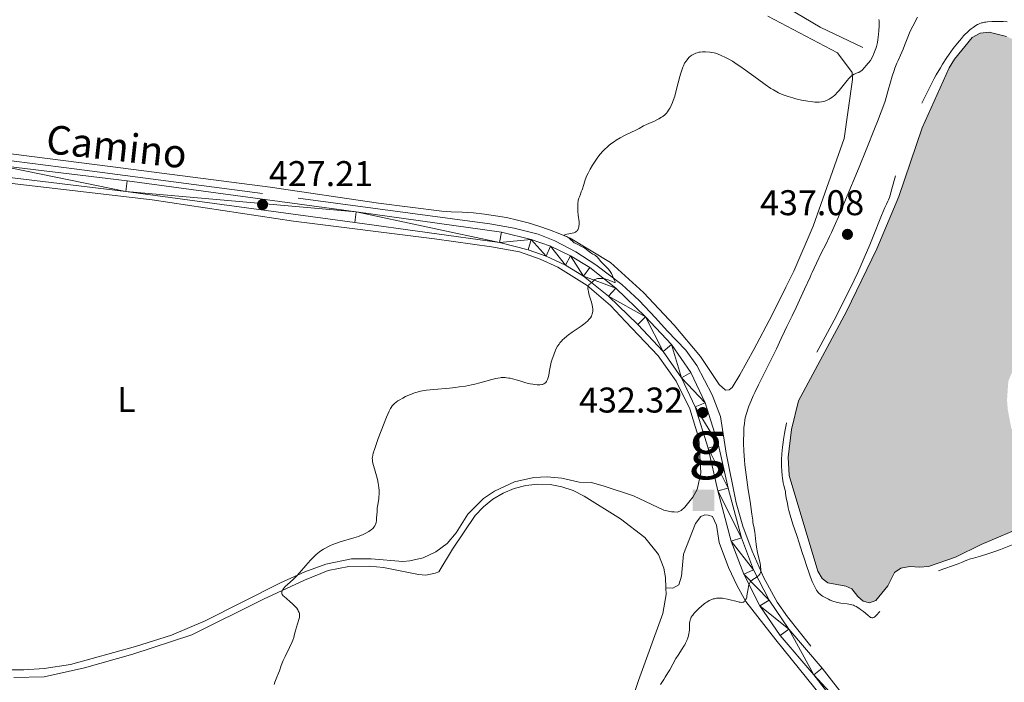
# Model space of a CAD drawing. Units: metres. Extents: x 631770 to 636281, y 4659872 to 4662926.
# Drawn here: x 633121 to 633397, y 4661179 to 4661365 of the extents above; entities that cross this region are included whole.
import ezdxf
from ezdxf.enums import TextEntityAlignment as Align

# ---------------------------------------------------------------- set-up
doc = ezdxf.new("R2010")
doc.units = ezdxf.units.M
doc.header["$MEASUREMENT"] = 0
doc.linetypes.add('DGN Style 3', pattern=[75.79992, 54.1428, -21.65712])
for name, color, linetype, lineweight in [('Carátula', 7, 'Continuous', 0), ('Divisiones administrativas específicas', 7, 'Continuous', 0), ('Elementos auxiliares', 7, 'Continuous', 0), ('Entidades rústicas y varios', 7, 'Continuous', 0), ('Hidrografía', 7, 'Continuous', 0), ('Relieve y altimetría', 7, 'Continuous', 0), ('Textos de rotulación', 7, 'Continuous', 0), ('Viales y ferrocarril', 7, 'Continuous', 0)]:
    doc.layers.add(name, color=color, linetype=linetype, lineweight=lineweight)
doc.styles.add('Style-arial', font='arial.shx', dxfattribs={"bigfont": 'arialbig.shx'})
doc.styles.add('Style-ariali', font='ariali.shx', dxfattribs={"bigfont": 'arialibig.shx'})
doc.styles.add('Style-arialn', font='arialn.shx', dxfattribs={"bigfont": 'arialnbig.shx'})

# ---------------------------------------------------------------- blocks, each defined once
blk = doc.blocks.new('5MOJON')
at = {"layer": 'Divisiones administrativas específicas', "color": 250, "linetype": 'Continuous', "lineweight": 0, "extrusion": (0, 0, -1)}
blk.add_solid([(3, 3), (-3, 3), (3, -3), (-3, -3)], dxfattribs=at)
at = {"layer": 'Divisiones administrativas específicas', "color": 250, "linetype": 'Continuous', "lineweight": 0, "style": 'Style-arial', "width": 1.075202}
blk.add_text('g', height=12.5, dxfattribs=at).set_placement((0.84, 16.17), align=Align.MIDDLE_CENTER)
blk = doc.blocks.new('5PATER')
at = {"layer": 'Relieve y altimetría', "linetype": 'Continuous', "lineweight": 0}
h = blk.add_hatch(color=250, dxfattribs=at)
edge = h.paths.add_edge_path()
edge.add_ellipse((0, 0), major_axis=(-1.1, -1.11), ratio=0.999422, start_angle=0, end_angle=360)

msp = doc.modelspace()

# ---------------------------------------------------------------- hatches: boundary and pattern name
at = {"layer": 'Hidrografía', "linetype": 'Continuous', "lineweight": 0}
msp.add_hatch(color=154, dxfattribs=at).paths.add_polyline_path([(633359.34, 4661201.68), (633357.54, 4661202.09), (633356.03, 4661203.41), (633354.35, 4661205.62), (633352.7, 4661206.33), (633347.62, 4661207.29), (633346.11, 4661208.45), (633344.88, 4661210.52), (633336.82, 4661237.34), (633336.59, 4661242.41), (633337.5, 4661250.17), (633339.45, 4661258.24), (633352.88, 4661283.2), (633361.36, 4661300.78), (633367.52, 4661315.48), (633374.04, 4661334.66), (633381.65, 4661351.48), (633383.1, 4661353.88), (633388.06, 4661359.93), (633390.28, 4661361.16), (633392.8, 4661361.5), (633397.74, 4661360.24), (633400.29, 4661359.1), (633402.4, 4661357.49), (633414.55, 4661352.93), (633416.66, 4661351.48), (633420.75, 4661347.68), (633422.72, 4661345.62), (633427.3, 4661339), (633431.15, 4661331.91), (633433.32, 4661326.88), (633434.11, 4661324.37), (633434.3, 4661321.84), (633434.01, 4661320.94), (633433.59, 4661319.59), (633431.14, 4661314.78), (633427.49, 4661310.7), (633426.34, 4661308.29), (633425.93, 4661305.76), (633426.49, 4661282.08), (633426.87, 4661277.02), (633426.79, 4661264.21), (633425.77, 4661263), (633424.29, 4661262.67), (633421.75, 4661262.93), (633419.2, 4661263.93), (633417.24, 4661265.53), (633411.93, 4661270.95), (633409.98, 4661271.52), (633407.45, 4661271.77), (633405.37, 4661271.13), (633400.8, 4661268.23), (633399.2, 4661266.12), (633398.2, 4661263.72), (633397.84, 4661258.5), (633397.92, 4661257.32), (633398.04, 4661255.82), (633399.02, 4661250.62), (633402.86, 4661243.69), (633405.52, 4661236.28), (633407.82, 4661231.71), (633407.87, 4661229.47), (633407.01, 4661227.37), (633403.36, 4661223.44), (633390.64, 4661218), (633383.4, 4661214.45), (633375.85, 4661211.79), (633373.32, 4661211.6), (633370.63, 4661211.85), (633368.11, 4661211.36), (633366.34, 4661210.13), (633364.47, 4661206.38), (633361.11, 4661202.3)])

# ---------------------------------------------------------------- linework, layer by layer
at = {"layer": 'Carátula', "color": 7, "linetype": 'Continuous', "lineweight": 0}
msp.add_3dface([(631826.57, 4659872.34), (636280.77, 4659956.85), (636224.43, 4662926.33), (631770.23, 4662841.82)], dxfattribs=at)
at = {"layer": 'Elementos auxiliares', "color": 250, "linetype": 'Continuous', "lineweight": 0}
msp.add_3dface([(632680.55, 4660282.56), (636127.01, 4660347.95), (636082.43, 4662661.15), (632637.1, 4662595.73)], dxfattribs=at)
at = {"layer": 'Entidades rústicas y varios', "color": 92, "linetype": 'Continuous', "lineweight": 0}
for points in [[(633330.89, 4661365.94, 429.32), (633350.33, 4661355.69, 429.61), (633354.52, 4661350.14, 429.9), (633354.55, 4661348.23, 430.02), (633352.26, 4661331.7, 431.4), (633343.53, 4661307.14, 432.69), (633338.12, 4661294.56, 433.1), (633335.91, 4661290.04, 433.15), (633332.04, 4661282.35, 432.6), (633326.96, 4661272.63, 432.39), (633323.07, 4661265.51, 432.39), (633320.85, 4661261.94, 432.39), (633320, 4661261.26, 432.35), (633319.05, 4661261.25, 432.24), (633317.21, 4661262.84, 432.08), (633312.02, 4661270.66, 431.57), (633304.63, 4661279.4, 431.36), (633296.07, 4661288.6, 430.6), (633286.79, 4661296.92, 430), (633275.51, 4661303.79, 429.93), (633272.65, 4661305.02, 429.95), (633269.73, 4661306.13, 429.85), (633266.78, 4661307.16, 429.72), (633263.79, 4661308.06, 429.48), (633260.77, 4661308.84, 429.36), (633257.72, 4661309.52, 429.38), (633254.64, 4661310.07, 429.17), (633251.55, 4661310.51, 429.05), (633248.45, 4661310.84, 429.01), (633245.32, 4661311.04, 428.94), (633242.21, 4661311.13, 428.89), (633239.63, 4661311.37, 428.98), (633221.86, 4661313.55, 427.83), (633191.56, 4661318.08, 427.15), (633147.42, 4661323.72, 426), (633087.32, 4661331.36, 424.6)], [(633117.69, 4661319.31, 425.59), (633158.49, 4661314.46, 426.52), (633198.02, 4661308.53, 427.55), (633237.52, 4661303.61, 428.65), (633253.48, 4661301.31, 429.1), (633261.33, 4661299.91, 429.26), (633267.08, 4661297.92, 429.47), (633272.11, 4661295.61, 429.7), (633280.31, 4661290.48, 429.97), (633286.81, 4661284.9, 430.38), (633290.99, 4661280.46, 430.59), (633300.18, 4661270.79, 431.13), (633305.24, 4661263.76, 431.47), (633309.06, 4661255.98, 431.92), (633311.51, 4661247.67, 432.53), (633312.06, 4661238.02, 432.79), (633311.09, 4661233.36, 432.82), (633309.84, 4661231.21, 432.85), (633307.64, 4661228.44, 432.91), (633306.61, 4661227.47, 432.94), (633305.57, 4661227.07, 432.91), (633304.62, 4661227.15, 432.84), (633303.85, 4661227.13, 432.8), (633301.75, 4661227.57, 432.66), (633293.29, 4661231.63, 432.46), (633285.04, 4661234.34, 432.13), (633281.5, 4661235.33, 432.05), (633278.06, 4661235.46, 432.31), (633273.18, 4661236.52, 432.35), (633269.06, 4661236.93, 432.52), (633265.38, 4661236.73, 432.76), (633259.93, 4661235.51, 432.45), (633254.31, 4661232.93, 432.38), (633251.28, 4661230.83, 432.33), (633246.91, 4661226.46, 432.35), (633243.6, 4661221.24, 432.26), (633241.05, 4661218.29, 432.11), (633237.94, 4661215.93, 431.76), (633234.4, 4661214.27, 431.52), (633230.6, 4661213.38, 431.33), (633228.65, 4661213.24, 431.21), (633219.79, 4661214, 430.86), (633214.26, 4661213.99, 430.64), (633207.11, 4661212.53, 430.34), (633201.22, 4661210.35, 430.05), (633194.39, 4661207.26, 429.79), (633173.27, 4661196.57, 429.08), (633163.89, 4661192.59, 428.72), (633153.8, 4661189.45, 428.26), (633135.64, 4661184.41, 427.26), (633128.25, 4661183.29, 427.03), (633122.56, 4661182.87, 426.65), (633115.13, 4661182.93, 426.44)], [(633119.72, 4661180.79, 426.71), (633128.21, 4661180.93, 427.08), (633139.51, 4661183.41, 427.79), (633153.08, 4661187.27, 428.46), (633169.57, 4661192.7, 428.89), (633189.62, 4661202.67, 429.89), (633201.16, 4661208.02, 430.16), (633207.75, 4661210.67, 430.44), (633213.5, 4661211.79, 430.81), (633219.34, 4661211.97, 431.07), (633223.23, 4661211.56, 431.22), (633233.07, 4661209.61, 431.76), (633235.07, 4661209.45, 431.95), (633237.73, 4661209.98, 432.32), (633238.78, 4661210.38, 432.32), (633242.58, 4661216.73, 432.37), (633248.95, 4661226.07, 432.6), (633251.24, 4661228.55, 432.53), (633253.86, 4661230.68, 432.48), (633256.76, 4661232.41, 432.53), (633259.88, 4661233.7, 432.61), (633263.15, 4661234.54, 432.88), (633266.51, 4661234.9, 433.06), (633269.88, 4661234.77, 432.81), (633273.2, 4661234.17, 432.68), (633276.4, 4661233.09, 433.08), (633279.41, 4661231.57, 432.63), (633289.63, 4661225.17, 433.54), (633296.39, 4661219.94, 433.96), (633300.28, 4661215.15, 434.51), (633301.78, 4661211.36, 434.82), (633302.2, 4661208.79, 434.96), (633302.31, 4661205.84, 434.94)], [(633302.31, 4661205.84, 434.94), (633304.22, 4661205.77, 434.98), (633305.97, 4661206.71, 434.94), (633306.66, 4661209.14, 434.81), (633307.22, 4661215.27, 434.45), (633310.58, 4661223.9, 433.53), (633312.14, 4661225.83, 433.3), (633313.21, 4661226.33, 433.27), (633314.17, 4661226.25, 433.31), (633315.41, 4661225.8, 433.42), (633316.49, 4661223.45, 433.76), (633317.25, 4661218.58, 434.11), (633319.86, 4661211.57, 434.29), (633322.24, 4661206.38, 434.82), (633324.7, 4661202.03, 435.11), (633333.07, 4661191.3, 435.87), (633350.3, 4661170, 437.46)], [(633302.31, 4661205.84, 434.94), (633302.38, 4661204.03, 434.89), (633301.42, 4661198.67, 434.79), (633294.69, 4661179.87, 434.8), (633282.18, 4661141.9, 435.5), (633277.04, 4661119.5, 435.59), (633275.6, 4661108.9, 435.33), (633274.41, 4661094.86, 434.82), (633274.26, 4661075.69, 435.24), (633274.6, 4661055.77, 436.53), (633274.25, 4661037.27, 436.24), (633273.88, 4661013.91, 434.32), (633273.74, 4661000.18, 432.83), (633273.31, 4660991.49, 432.38), (633273.85, 4660976.63, 432.78), (633274.78, 4660955.86, 433.84), (633274.85, 4660924.11, 434.72), (633276.04, 4660904.21, 434.92), (633277.79, 4660885.55, 435.1), (633279.39, 4660876.04, 435.23), (633281.55, 4660866.74, 435.37), (633283.22, 4660863.71, 435.42), (633287.76, 4660859.29, 435.67)]]:
    msp.add_polyline3d(points, dxfattribs=at)
at = {"layer": 'Hidrografía', "color": 142, "linetype": 'Continuous', "lineweight": 0, "elevation": 434.68, "flags": 128}
msp.add_lwpolyline([(633397.74, 4661360.24), (633392.8, 4661361.5), (633390.28, 4661361.16), (633388.06, 4661359.93), (633383.1, 4661353.88), (633381.65, 4661351.48), (633374.04, 4661334.66), (633367.52, 4661315.48), (633361.36, 4661300.78), (633352.88, 4661283.2), (633339.45, 4661258.24), (633337.5, 4661250.17), (633336.59, 4661242.41), (633336.82, 4661237.34), (633344.88, 4661210.52), (633346.11, 4661208.45), (633347.62, 4661207.29), (633352.7, 4661206.33), (633354.35, 4661205.62), (633356.03, 4661203.41), (633357.54, 4661202.09), (633359.34, 4661201.68), (633361.11, 4661202.3), (633364.47, 4661206.38), (633366.34, 4661210.13), (633368.11, 4661211.36), (633370.63, 4661211.85), (633373.32, 4661211.6), (633375.85, 4661211.79), (633383.4, 4661214.45), (633390.64, 4661218), (633403.36, 4661223.44)], dxfattribs=at)
at = {"layer": 'Hidrografía', "color": 142, "linetype": 'DGN Style 3', "lineweight": 13}
for points in [[(633331.62, 4661371.13, 428.69), (633345.48, 4661362.87, 428.97), (633357.47, 4661357.17, 429.01)], [(633342.87, 4661189.48, 436.74), (633336.34, 4661197.76, 436.45), (633333.48, 4661201.84, 436.09), (633329.74, 4661208.66, 435.34), (633326.5, 4661216.09, 434.66), (633323.82, 4661223.09, 434.44), (633322.04, 4661229.63, 433.98), (633319.22, 4661243.56, 433.04), (633317.65, 4661253.88, 432.57), (633315.26, 4661259.94, 431.98), (633311.02, 4661268.16, 431.58), (633307.89, 4661272.4, 431.38), (633302.66, 4661277.78, 431.45), (633299.43, 4661281.5, 431.11), (633294.86, 4661286.32, 430.64), (633289.94, 4661290.8, 430.25), (633282.68, 4661296.35, 429.85), (633277.07, 4661299.92, 429.66), (633271.2, 4661303.04, 429.52), (633266.54, 4661304.87, 429.35), (633259.84, 4661306.6, 429.17), (633253.04, 4661307.79, 429), (633189.4, 4661316.32, 427.46), (633137.35, 4661323.13, 426.82), (633008.91, 4661338.99, 423.33)]]:
    msp.add_polyline3d(points, dxfattribs=at)
at = {"layer": 'Hidrografía', "color": 142, "linetype": 'Continuous', "lineweight": 0}
msp.add_polyline3d([(633403.36, 4661223.44, 434.67), (633390.64, 4661218, 434.67), (633383.4, 4661214.45, 434.67), (633375.85, 4661211.79, 434.67), (633373.32, 4661211.6, 434.67), (633370.63, 4661211.85, 434.67), (633368.11, 4661211.36, 434.67), (633366.34, 4661210.13, 434.67), (633364.47, 4661206.38, 434.67), (633361.11, 4661202.3, 434.67), (633359.34, 4661201.68, 434.67), (633357.54, 4661202.09, 434.67), (633356.03, 4661203.41, 434.67), (633354.35, 4661205.62, 434.67), (633352.7, 4661206.33, 434.67), (633347.62, 4661207.29, 434.67), (633346.11, 4661208.45, 434.67), (633344.88, 4661210.52, 434.67), (633336.82, 4661237.34, 434.67), (633336.59, 4661242.41, 434.67), (633337.5, 4661250.17, 434.67), (633339.45, 4661258.24, 434.67), (633352.88, 4661283.2, 434.67), (633361.36, 4661300.78, 434.67), (633367.52, 4661315.48, 434.67), (633374.04, 4661334.66, 434.67), (633381.65, 4661351.48, 434.97), (633383.1, 4661353.88, 434.67), (633388.06, 4661359.93, 434.67), (633390.28, 4661361.16, 434.67), (633392.8, 4661361.5, 434.67), (633397.74, 4661360.24, 434.67)], dxfattribs=at)
at = {"layer": 'Relieve y altimetría', "color": 36, "linetype": 'Continuous', "lineweight": 0, "flags": 128}
for points, elevation in [([(633361.9, 4661365.04), (633362.01, 4661364.66), (633362.05, 4661364.45), (633362.08, 4661364), (633362.05, 4661363.2), (633361.9, 4661361.8), (633361.82, 4661360.9), (633361.75, 4661359.96), (633361.68, 4661359.43), (633361.53, 4661358.52), (633361.25, 4661357.45), (633361.07, 4661356.85), (633360.74, 4661355.98), (633360.55, 4661355.5), (633360.22, 4661354.75), (633359.61, 4661353.5), (633358.4, 4661352.08), (633357.94, 4661351.56), (633357.24, 4661350.85), (633356.89, 4661350.55), (633356.69, 4661350.4), (633356.32, 4661350.2), (633355.91, 4661350.04), (633355.33, 4661349.83), (633355.02, 4661349.69), (633354.55, 4661349.42), (633354.31, 4661349.24), (633354.06, 4661349.02), (633353.56, 4661348.5), (633353.05, 4661347.89), (633351.98, 4661346.52), (633350.87, 4661345.16), (633350.32, 4661344.55), (633349.79, 4661344), (633349.54, 4661343.76), (633349.29, 4661343.54), (633348.81, 4661343.16), (633348.34, 4661342.86), (633348.04, 4661342.69), (633347.44, 4661342.4), (633346.81, 4661342.15), (633346.47, 4661342.05), (633345.91, 4661341.94), (633345.25, 4661341.87), (633344.88, 4661341.86), (633344.05, 4661341.88), (633343.43, 4661341.93), (633342.05, 4661342.11), (633340.92, 4661342.31), (633340.32, 4661342.44), (633338.67, 4661342.82), (633337.83, 4661343.05), (633336.6, 4661343.42), (633335.43, 4661343.82), (633334.88, 4661344.03), (633333.87, 4661344.47), (633333.39, 4661344.71), (633332.41, 4661345.27), (633331.73, 4661345.71), (633330.15, 4661346.81), (633327.94, 4661348.43), (633324.64, 4661350.84), (633323.05, 4661351.94), (633322.3, 4661352.44), (633320.93, 4661353.29), (633319.72, 4661353.99), (633319, 4661354.37), (633317.79, 4661354.96), (633316.76, 4661355.4), (633316.21, 4661355.58), (633315.87, 4661355.67), (633315.2, 4661355.8), (633314.64, 4661355.86), (633313.45, 4661355.92), (633312.58, 4661355.91), (633311.89, 4661355.85), (633311.57, 4661355.81), (633311.12, 4661355.71), (633310.7, 4661355.58), (633310.5, 4661355.51), (633310.3, 4661355.42), (633309.92, 4661355.22), (633309.56, 4661354.99), (633309.33, 4661354.82), (633308.88, 4661354.43), (633308.46, 4661353.99), (633308.26, 4661353.75), (633307.96, 4661353.37), (633307.56, 4661352.73), (633307.21, 4661352.06), (633307.04, 4661351.64), (633306.76, 4661350.83), (633306.43, 4661349.73), (633306.25, 4661349.05), (633305.33, 4661345.5), (633304.78, 4661343.56), (633304.37, 4661342.33), (633304.16, 4661341.75), (633303.83, 4661340.96)], 430), ([(633372.79, 4661365.63), (633371.42, 4661363.13), (633370.81, 4661361.9), (633370.53, 4661361.29), (633370.04, 4661360.08), (633369.17, 4661357.75), (633368.74, 4661356.65), (633368.02, 4661355.04), (633367.33, 4661353.56), (633366.98, 4661352.75), (633366.46, 4661351.42), (633366.2, 4661350.68), (633365.7, 4661349.09), (633365.21, 4661347.42), (633364.58, 4661345.21), (633364.29, 4661344.16), (633363.69, 4661342.18), (633363.32, 4661341.09), (633362.61, 4661339.11), (633361.59, 4661336.47), (633360.93, 4661334.82), (633358.38, 4661328.5), (633356.4, 4661323.67), (633352.58, 4661314.46), (633350.61, 4661309.79), (633349.78, 4661307.88), (633348.66, 4661305.38), (633348.13, 4661304.22), (633347.06, 4661301.99), (633345.93, 4661299.72), (633344.46, 4661296.77), (633343.81, 4661295.41), (633343.26, 4661294.16), (633343.02, 4661293.6), (633342.74, 4661292.84), (633341.16, 4661289.45), (633338.77, 4661284.4), (633337.65, 4661282.06), (633336.19, 4661279.08), (633335.49, 4661277.66), (633334.6, 4661275.72), (633333.27, 4661272.75), (633332.38, 4661270.89), (633330.7, 4661267.52), (633328.27, 4661262.71), (633327.22, 4661260.56), (633326.78, 4661259.62), (633326.06, 4661258.01), (633325.53, 4661256.69), (633325.26, 4661255.93), (633324.85, 4661254.63), (633324.55, 4661253.45), (633324.43, 4661252.85), (633324.29, 4661251.84), (633324.19, 4661250.64)], 435), ([(633303.83, 4661340.96), (633303.49, 4661340.26), (633303.25, 4661339.85), (633303.09, 4661339.59), (633302.77, 4661339.13), (633302.51, 4661338.82), (633302, 4661338.3), (633301.47, 4661337.86), (633301.1, 4661337.61), (633300.36, 4661337.18), (633299.94, 4661336.97), (633299.1, 4661336.57), (633297.53, 4661335.9), (633296.87, 4661335.6), (633296.06, 4661335.19), (633294.81, 4661334.5), (633293.86, 4661334.03), (633291.12, 4661332.7), (633289.51, 4661331.85), (633288.44, 4661331.21), (633287.91, 4661330.87), (633287.15, 4661330.34), (633286.43, 4661329.77), (633285.97, 4661329.38), (633285.11, 4661328.57), (633284.71, 4661328.16), (633283.96, 4661327.31), (633283.28, 4661326.46), (633282.87, 4661325.9), (633282.12, 4661324.8), (633281.74, 4661324.21), (633281.08, 4661323.07), (633280.54, 4661322.01), (633280.23, 4661321.34), (633279.72, 4661320.09), (633279.3, 4661318.82), (633278.86, 4661317.35), (633278.64, 4661316.71), (633278.41, 4661316.13), (633278.1, 4661315.39), (633277.96, 4661315), (633277.79, 4661314.37), (633277.72, 4661314.01), (633277.68, 4661313.63), (633277.64, 4661312.8), (633277.65, 4661311.93), (633277.69, 4661311.34), (633277.79, 4661310.25), (633278.02, 4661308.36), (633278.05, 4661307.84), (633278.04, 4661307.58), (633277.99, 4661307.13), (633277.94, 4661306.9), (633277.85, 4661306.58), (633277.73, 4661306.28), (633277.65, 4661306.14), (633277.48, 4661305.88), (633277.37, 4661305.77), (633277.2, 4661305.61), (633277.02, 4661305.49), (633276.88, 4661305.42), (633276.59, 4661305.3), (633276.11, 4661305.18), (633275.13, 4661305.03), (633274.54, 4661304.91), (633274.29, 4661304.84), (633274, 4661304.74), (633273.85, 4661304.63), (633273.86, 4661304.53), (633274.02, 4661304.43), (633274.64, 4661304.16), (633275, 4661303.95), (633275.17, 4661303.83), (633275.51, 4661303.53), (633276.23, 4661302.85), (633276.68, 4661302.51), (633276.94, 4661302.35), (633277.5, 4661302.05), (633278.72, 4661301.45), (633279.31, 4661301.13), (633279.58, 4661300.96), (633280.08, 4661300.61), (633280.94, 4661299.94), (633281.32, 4661299.65), (633281.88, 4661299.33), (633282.35, 4661299.07), (633282.57, 4661298.93), (633282.91, 4661298.66), (633283.08, 4661298.5), (633283.41, 4661298.12), (633284.13, 4661297.23), (633284.54, 4661296.76), (633285.22, 4661296.09), (633285.84, 4661295.5), (633286.14, 4661295.18), (633286.56, 4661294.68), (633286.74, 4661294.4), (633287.07, 4661293.84), (633287.35, 4661293.27), (633287.79, 4661292.25), (633288.08, 4661291.59)], 430), ([(633288.08, 4661291.59), (633288.11, 4661291.47), (633288.05, 4661291.38), (633287.89, 4661291.39), (633287.32, 4661291.61), (633286.59, 4661291.92), (633286.17, 4661292.08), (633285.5, 4661292.28), (633285.17, 4661292.36), (633284.51, 4661292.46), (633283.89, 4661292.49), (633283.52, 4661292.48), (633283.29, 4661292.46), (633282.9, 4661292.38), (633282.73, 4661292.32), (633282.45, 4661292.16), (633281.77, 4661291.54), (633281.56, 4661291.39), (633281.24, 4661291.16), (633281.09, 4661291.02), (633280.86, 4661290.79), (633280.77, 4661290.66), (633280.61, 4661290.35), (633280.55, 4661290.18), (633280.5, 4661289.88), (633280.5, 4661289.54), (633280.52, 4661289.29), (633280.62, 4661288.74), (633280.86, 4661287.83), (633281.47, 4661285.85), (633281.71, 4661284.97), (633281.8, 4661284.53), (633281.87, 4661283.88), (633281.87, 4661283.45), (633281.85, 4661283.24), (633281.81, 4661282.92), (633281.69, 4661282.49), (633281.62, 4661282.27), (633281.47, 4661281.95), (633281.17, 4661281.47), (633280.78, 4661280.99), (633280.47, 4661280.67), (633279.77, 4661280.03), (633279.38, 4661279.72), (633278.57, 4661279.11), (633276.1, 4661277.41), (633275.08, 4661276.67), (633274.63, 4661276.33), (633273.85, 4661275.68), (633273.41, 4661275.26), (633273.14, 4661274.98), (633272.67, 4661274.44), (633272.43, 4661274.12), (633272.01, 4661273.49), (633271.64, 4661272.83), (633271.42, 4661272.37), (633271.02, 4661271.42), (633270.63, 4661270.4), (633270.45, 4661269.87), (633270.2, 4661269.02), (633269.98, 4661268.13), (633269.89, 4661267.66), (633269.73, 4661266.69), (633269.5, 4661265.4), (633269.36, 4661264.8), (633269.18, 4661264.24), (633269.08, 4661263.99), (633268.89, 4661263.64), (633268.71, 4661263.4), (633268.61, 4661263.29), (633268.44, 4661263.14), (633268.14, 4661262.96), (633267.77, 4661262.83), (633267.55, 4661262.78), (633267.04, 4661262.73), (633266.75, 4661262.72), (633266.26, 4661262.74), (633265.5, 4661262.82), (633265.07, 4661262.89), (633264.36, 4661263.02), (633263.12, 4661263.29), (633261.66, 4661263.77), (633260.81, 4661264.02), (633259.35, 4661264.4), (633258.73, 4661264.53), (633258.35, 4661264.6), (633257.66, 4661264.69), (633257.34, 4661264.72), (633256.76, 4661264.74), (633256.24, 4661264.71), (633255.9, 4661264.68), (633255.25, 4661264.58), (633254.69, 4661264.46), (633253.56, 4661264.19), (633250.26, 4661263.24), (633248.8, 4661262.87), (633247.89, 4661262.68), (633246.17, 4661262.37), (633244.42, 4661262.1), (633243.44, 4661261.97), (633241.7, 4661261.79)], 430), ([(633241.7, 4661261.79), (633237.36, 4661261.43), (633235.3, 4661261.21), (633234.7, 4661261.12), (633233.64, 4661260.92), (633232.71, 4661260.69), (633232.15, 4661260.52), (633231.06, 4661260.12), (633230.51, 4661259.89), (633229.41, 4661259.4), (633228.63, 4661259), (633227.59, 4661258.41), (633227.3, 4661258.22), (633226.78, 4661257.85), (633226.36, 4661257.49), (633226.12, 4661257.26), (633225.72, 4661256.82), (633225.37, 4661256.36), (633225.19, 4661256.04), (633224.86, 4661255.36), (633224.13, 4661253.61), (633222.62, 4661249.78), (633221.8, 4661247.64), (633220.79, 4661244.84), (633220.36, 4661243.53), (633220.23, 4661243.02), (633220.14, 4661242.42), (633220.12, 4661242.15), (633220.14, 4661241.62), (633220.2, 4661241.25), (633220.4, 4661240.4), (633220.75, 4661239.18), (633221.29, 4661237.23), (633221.55, 4661236.19), (633221.77, 4661235.15), (633221.85, 4661234.64), (633221.96, 4661233.9), (633222.01, 4661233.2), (633222.02, 4661232.76), (633222.01, 4661231.91), (633221.98, 4661231.51), (633221.9, 4661230.74), (633221.58, 4661228.64), (633221.51, 4661228.14), (633221.43, 4661227.17), (633221.32, 4661225.43), (633221.25, 4661224.7), (633221.16, 4661224.15), (633221.1, 4661223.91), (633220.99, 4661223.57), (633220.84, 4661223.26), (633220.76, 4661223.11), (633220.61, 4661222.9), (633220.23, 4661222.47), (633219.8, 4661222.09), (633219.54, 4661221.89), (633219.1, 4661221.6), (633218.31, 4661221.15), (633217.36, 4661220.7), (633216.82, 4661220.48), (633216.22, 4661220.27), (633214.95, 4661219.85), (633211.15, 4661218.74), (633209.77, 4661218.28), (633209.04, 4661218.01), (633208.62, 4661217.83), (633207.85, 4661217.46), (633207.03, 4661217.01), (633206.49, 4661216.69), (633205.46, 4661215.99), (633204.78, 4661215.47), (633204.43, 4661215.18), (633203.86, 4661214.65), (633202.82, 4661213.58), (633201.54, 4661212.13), (633199.72, 4661210.05), (633198.9, 4661209.16), (633197.91, 4661208.16), (633196.4, 4661206.82), (633195.75, 4661206.19), (633195.45, 4661205.86), (633195.07, 4661205.36), (633194.89, 4661205.03), (633194.82, 4661204.88), (633194.77, 4661204.65), (633194.77, 4661204.43), (633194.79, 4661204.3), (633194.91, 4661204.03), (633194.99, 4661203.9), (633195.2, 4661203.65), (633195.47, 4661203.4), (633196.1, 4661202.86), (633197.16, 4661201.95), (633197.68, 4661201.47), (633198.38, 4661200.77), (633198.94, 4661200.12), (633199.22, 4661199.72), (633199.38, 4661199.46), (633199.6, 4661198.97), (633199.7, 4661198.65), (633199.73, 4661198.48)], 430), ([(633324.19, 4661250.64), (633324.15, 4661249.94), (633324.1, 4661248.5), (633324.08, 4661247.68), (633324.09, 4661246.35), (633324.15, 4661244.12), (633324.31, 4661241.63), (633324.43, 4661240.3), (633324.58, 4661238.93), (633324.95, 4661236.1), (633325.37, 4661233.32), (633325.89, 4661230.02), (633326.1, 4661228.67), (633326.42, 4661226.48), (633326.62, 4661224.77), (633326.71, 4661224.1), (633326.9, 4661223.01), (633327.19, 4661221.43), (633327.31, 4661220.66), (633327.43, 4661219.57), (633327.58, 4661218.08), (633327.71, 4661217.23), (633328.01, 4661215.79), (633328.47, 4661213.76), (633328.68, 4661212.81), (633328.81, 4661212.04), (633328.85, 4661211.69), (633328.89, 4661211.2), (633328.88, 4661210.75), (633328.86, 4661210.54), (633328.78, 4661210.15), (633328.72, 4661209.97), (633328.6, 4661209.72), (633328.44, 4661209.49), (633328.32, 4661209.35), (633328.05, 4661209.09), (633327.6, 4661208.74), (633326.69, 4661208.17), (633326.36, 4661207.94), (633326.22, 4661207.82), (633326.04, 4661207.62), (633325.81, 4661207.28), (633325.71, 4661207.07), (633325.55, 4661206.58), (633325.48, 4661206.28), (633325.35, 4661205.6), (633325.12, 4661204.16), (633325, 4661203.52), (633324.94, 4661203.25), (633324.8, 4661202.81), (633324.65, 4661202.47), (633324.54, 4661202.29), (633324.47, 4661202.19), (633324.3, 4661202.03), (633324.12, 4661201.9), (633324.02, 4661201.85), (633323.85, 4661201.8), (633323.52, 4661201.77), (633323.1, 4661201.8), (633322.84, 4661201.85), (633321.87, 4661202.08), (633320.33, 4661202.49), (633319.56, 4661202.69), (633318.59, 4661202.88), (633318.13, 4661202.95), (633317.46, 4661202.99), (633316.8, 4661202.97), (633316.48, 4661202.93), (633315.89, 4661202.82), (633315.59, 4661202.74), (633315.14, 4661202.58), (633314.45, 4661202.27), (633313.74, 4661201.86), (633313.38, 4661201.62), (633313, 4661201.35), (633312.25, 4661200.74), (633311.52, 4661200.08), (633311.06, 4661199.63), (633310.26, 4661198.76), (633309.84, 4661198.24), (633309.67, 4661197.99), (633309.44, 4661197.64), (633309.2, 4661197.12), (633309.11, 4661196.85), (633308.99, 4661196.32), (633308.95, 4661196.03), (633308.92, 4661195.43), (633308.89, 4661194.12), (633308.82, 4661193.41), (633308.77, 4661193.08), (633308.62, 4661192.41), (633308.46, 4661191.9), (633308.17, 4661191.12), (633307.8, 4661190.33), (633307.59, 4661189.93), (633307.37, 4661189.54), (633306.87, 4661188.74), (633305.74, 4661187.04), (633305.15, 4661186.09), (633304.25, 4661184.49), (633303.38, 4661182.91)], 435), ([(633199.73, 4661198.48), (633199.75, 4661198.23), (633199.72, 4661197.8), (633199.69, 4661197.56), (633199.56, 4661197.02), (633199.27, 4661196.01), (633198.79, 4661194.53), (633198.59, 4661193.84), (633198.43, 4661193.23), (633198.23, 4661192.43), (633198.1, 4661191.99), (633197.83, 4661191.22), (633197.64, 4661190.77), (633196.89, 4661189.11), (633195.72, 4661186.63), (633195.2, 4661185.49), (633194.64, 4661184.1), (633194.13, 4661182.63), (633193.87, 4661181.94), (633193.41, 4661180.86), (633193, 4661179.89), (633192.82, 4661179.43), (633192.6, 4661178.77)], 430), ([(633303.38, 4661182.91), (633302.91, 4661182.09), (633302.12, 4661180.81), (633301.7, 4661180.16), (633300.78, 4661178.83)], 435)]:
    msp.add_lwpolyline(points, dxfattribs=dict(at, elevation=elevation))
at = {"layer": 'Relieve y altimetría', "color": 27, "linetype": 'DGN Style 3', "lineweight": 0, "elevation": 435, "flags": 128}
for points in [[(633385.67, 4661360.4), (633386.05, 4661360.79), (633386.76, 4661361.48), (633387.45, 4661362.09), (633387.8, 4661362.37), (633388.32, 4661362.77), (633389.1, 4661363.3), (633389.57, 4661363.57), (633389.82, 4661363.7), (633390.22, 4661363.87), (633390.69, 4661364.03), (633390.94, 4661364.1), (633391.53, 4661364.22), (633391.86, 4661364.27), (633392.41, 4661364.34), (633393.56, 4661364.44), (633394.2, 4661364.47), (633395.21, 4661364.48), (633396.8, 4661364.45), (633397.86, 4661364.38)], [(633349.11, 4661202.13), (633348.31, 4661202.45), (633347.81, 4661202.68), (633346.94, 4661203.12), (633346.21, 4661203.54), (633345.83, 4661203.79), (633345.62, 4661203.95), (633345.26, 4661204.25), (633344.94, 4661204.58), (633344.78, 4661204.79), (633344.5, 4661205.2), (633343.98, 4661206.17), (633343.56, 4661207.04), (633343.3, 4661207.63), (633342.83, 4661208.83), (633342.22, 4661210.5), (633341.86, 4661211.55), (633341, 4661214.15), (633340.5, 4661215.73), (633339.64, 4661218.49), (633338.96, 4661220.47), (633337.88, 4661223.73), (633337.14, 4661226.22), (633336.79, 4661227.53), (633336.6, 4661228.27), (633336.33, 4661229.49), (633336.04, 4661231.02), (633335.85, 4661232.34), (633335.77, 4661232.83), (633335.62, 4661233.49), (633335.35, 4661234.55), (633335.19, 4661235.27), (633334.98, 4661236.53), (633334.88, 4661237.29), (633334.76, 4661238.57), (633334.69, 4661240.03), (633334.69, 4661240.82), (633334.7, 4661241.66), (633334.8, 4661243.42), (633334.97, 4661245.28), (633335.12, 4661246.55), (633335.24, 4661247.41), (633335.51, 4661249.12), (633335.68, 4661250.07), (633336.07, 4661251.95), (633336.5, 4661253.79), (633336.71, 4661254.59), (633337.15, 4661256.15), (633337.51, 4661257.3), (633338.02, 4661258.79), (633338.3, 4661259.52), (633338.74, 4661260.64), (633339.5, 4661262.35), (633340.39, 4661264.18), (633340.89, 4661265.16), (633341.44, 4661266.19), (633342.67, 4661268.43), (633345.73, 4661273.93), (633347.58, 4661277.34), (633349.4, 4661280.79), (633350.35, 4661282.63), (633351.81, 4661285.49), (633353.98, 4661289.87), (633356.04, 4661294.2), (633356.99, 4661296.27), (633357.88, 4661298.27), (633359.45, 4661301.95), (633360.77, 4661305.2), (633362.16, 4661308.74), (633362.72, 4661310.13), (633363.65, 4661312.36), (633364.07, 4661313.29), (633364.48, 4661314.13), (633364.63, 4661314.46), (633364.92, 4661315.2), (633365.12, 4661315.79), (633365.6, 4661317.56), (633366.75, 4661321.88), (633367.4, 4661324.08), (633367.62, 4661324.73), (633368.03, 4661325.91), (633368.96, 4661328.34), (633369.53, 4661329.86), (633370.19, 4661331.72), (633371.26, 4661334.67), (633371.86, 4661336.3), (633372.88, 4661338.87), (633373.43, 4661340.19), (633374.01, 4661341.52), (633375.26, 4661344.19), (633376.56, 4661346.79), (633377.44, 4661348.45), (633378.02, 4661349.52), (633379.17, 4661351.5), (633379.8, 4661352.53), (633380.99, 4661354.37), (633382.09, 4661355.94), (633382.76, 4661356.86), (633383.96, 4661358.4), (633385.06, 4661359.71), (633385.67, 4661360.4)], [(633425.08, 4661235.7), (633424.04, 4661235.09), (633423.31, 4661234.73), (633422.93, 4661234.56), (633422.36, 4661234.32), (633421.79, 4661234.12), (633420.63, 4661233.78), (633419.87, 4661233.59), (633418.41, 4661233.26), (633417.4, 4661233.01), (633416.57, 4661232.75), (633416.18, 4661232.61), (633415.62, 4661232.35), (633415.06, 4661232.04), (633414.78, 4661231.87), (633414.21, 4661231.46), (633413.92, 4661231.22), (633413.47, 4661230.83), (633413, 4661230.39), (633412.02, 4661229.37), (633411.03, 4661228.25), (633410.38, 4661227.48), (633409.2, 4661225.97), (633408.44, 4661224.94), (633407.54, 4661223.71), (633407.09, 4661223.14), (633406.38, 4661222.32), (633405.99, 4661221.93), (633405.22, 4661221.24), (633404.78, 4661220.91), (633404.07, 4661220.4), (633403.28, 4661219.9), (633402.85, 4661219.65), (633401.92, 4661219.15), (633401.41, 4661218.9), (633400.61, 4661218.51), (633399.75, 4661218.12), (633397.89, 4661217.35), (633395.98, 4661216.61), (633394.72, 4661216.15), (633392.42, 4661215.36), (633390.39, 4661214.74), (633388.43, 4661214.18), (633387.64, 4661213.95), (633386.58, 4661213.56), (633385.07, 4661212.96), (633384.15, 4661212.61), (633378.82, 4661210.74), (633374.86, 4661209.24), (633374.02, 4661209), (633373.54, 4661208.9), (633373.24, 4661208.86), (633372.6, 4661208.83), (633371.78, 4661208.83), (633370.65, 4661208.83), (633370.13, 4661208.82), (633369.73, 4661208.77), (633369.54, 4661208.74), (633369.26, 4661208.66), (633368.82, 4661208.45), (633368.35, 4661208.13), (633368.08, 4661207.91), (633367.54, 4661207.41), (633367.24, 4661207.12), (633366.79, 4661206.63), (633366.08, 4661205.8), (633365.39, 4661204.87), (633365.07, 4661204.38), (633364.76, 4661203.88), (633364.19, 4661202.85), (633363.18, 4661200.86), (633362.7, 4661199.99), (633362.46, 4661199.6), (633361.99, 4661198.92), (633361.52, 4661198.38), (633361.23, 4661198.09), (633361.04, 4661197.92), (633360.7, 4661197.68), (633360.53, 4661197.58), (633360.42, 4661197.53), (633360.22, 4661197.47), (633360.12, 4661197.46), (633359.94, 4661197.47), (633359.76, 4661197.52), (633359.64, 4661197.58), (633359.4, 4661197.73), (633358.95, 4661198.09), (633358.17, 4661198.78), (633357.66, 4661199.2), (633356.85, 4661199.83), (633356.38, 4661200.15), (633355.63, 4661200.59), (633355.09, 4661200.85), (633354.82, 4661200.96), (633354.4, 4661201.11), (633353.97, 4661201.23), (633353.1, 4661201.39), (633351.31, 4661201.6), (633350.41, 4661201.76), (633349.97, 4661201.86), (633349.11, 4661202.13)]]:
    msp.add_lwpolyline(points, dxfattribs=at)
at = {"layer": 'Viales y ferrocarril', "color": 250, "linetype": 'Continuous', "lineweight": 0}
for points in [[(633368.06, 4661155.11, 438.56), (633346.08, 4661183.38, 436.87), (633336.71, 4661194.29, 436.15), (633331.25, 4661202.36, 435.43), (633326.87, 4661210.87, 434.97), (633323.46, 4661219.83, 434.18), (633319.74, 4661233.76, 433.45), (633317.08, 4661245.77, 432.82), (633313.33, 4661257.63, 432.11), (633309.31, 4661266.18, 431.56), (633303.92, 4661273.95, 431.29), (633296.64, 4661281.73, 430.6), (633288.27, 4661289.78, 430.12), (633281.01, 4661295.6, 429.96), (633275.64, 4661298.85, 429.76), (633269.98, 4661301.5, 429.62), (633264.61, 4661303.38, 429.31), (633256.29, 4661305.46, 429.12), (633215.6, 4661311.18, 427.94), (633151.52, 4661319.78, 426.29), (633115.01, 4661324.24, 425.43)], [(633365.7, 4661153.25, 438.75), (633343.76, 4661181.49, 436.78), (633334.33, 4661192.47, 435.98), (633328.67, 4661200.82, 435.43), (633324.13, 4661209.65, 434.77), (633320.6, 4661218.91, 434.12), (633316.82, 4661233.04, 433.44), (633314.19, 4661244.99, 432.7), (633310.54, 4661256.54, 432.09), (633306.71, 4661264.68, 431.51), (633301.58, 4661272.05, 431.16), (633294.5, 4661279.63, 430.71), (633286.29, 4661287.52, 430.24), (633279.29, 4661293.14, 429.88), (633274.22, 4661296.21, 429.71), (633268.84, 4661298.72, 429.51), (633263.75, 4661300.51, 429.33), (633255.71, 4661302.52, 429.13), (633215.2, 4661308.2, 428.07), (633151.14, 4661316.8, 426.28), (633114.65, 4661321.26, 425.48)]]:
    msp.add_polyline3d(points, dxfattribs=at)

# ---------------------------------------------------------------- block references
at = {"layer": 'Divisiones administrativas específicas', "color": 250, "linetype": 'Continuous', "lineweight": 0}
msp.add_blockref('5MOJON', (633312.86, 4661230.38, 433.14), dxfattribs=at)
at = {"layer": 'Relieve y altimetría', "color": 250, "linetype": 'Continuous', "lineweight": 0}
for p in [(633189.39, 4661313.18, 427.21), (633353.16, 4661304.84, 437.08), (633312.61, 4661254.94, 432.32)]:
    msp.add_blockref('5PATER', p, dxfattribs=at)

# ---------------------------------------------------------------- texts
at = {"layer": 'Entidades rústicas y varios', "color": 92, "linetype": 'Continuous', "lineweight": 0, "style": 'Style-arialn'}
msp.add_text('L', height=7, dxfattribs=at).set_placement((633151.27, 4661258.6, 426.82), align=Align.MIDDLE_CENTER)
at = {"layer": 'Textos de rotulación', "color": 250, "linetype": 'Continuous', "lineweight": 0, "style": 'Style-ariali'}
msp.add_text('Camino', height=8, rotation=353.6545, dxfattribs=at).set_placement((633148.54, 4661329.43, 425.92), align=Align.MIDDLE_CENTER)
at = {"layer": 'Textos de rotulación', "color": 250, "linetype": 'Continuous', "lineweight": 0, "style": 'Style-arial'}
for s, p in [('427.21', (633191.17, 4661318.35, 427.21)), ('437.08', (633328.69, 4661310.2, 437.08)), ('432.32', (633278.03, 4661254.94, 432.32))]:
    msp.add_text(s, height=7, dxfattribs=at).set_placement(p)

# ---------------------------------------------------------------- meshes
at = {"layer": 'Viales y ferrocarril', "color": 7, "linetype": 'Continuous', "lineweight": 0}
mesh = msp.add_polyface(dxfattribs=at)
corners = [(633434.96, 4660858.4, 444.3), (633435.61, 4660862.34, 444.47), (633438.4, 4660902.42, 444.73), (633438.85, 4660917.48, 444.91), (633438.69, 4660932.79, 444.91), (633437.76, 4660950.4, 444.91), (633436.33, 4660965.1, 444.52), (633434.42, 4660975.82, 444.43), (633432.41, 4660982.63, 444.01), (633425.18, 4661001.66, 443.73), (633409.33, 4661039.46, 443.23), (633406.1, 4661049.49, 442.91), (633403.82, 4661060.25, 442.87), (633401.72, 4661076.62, 442.73), (633401.01, 4661091.99, 442.26), (633400.8, 4661098.44, 442.07), (633400.53, 4661102.99, 442.15), (633399.55, 4661108.99, 442.06), (633397.13, 4661116.7, 441.58), (633394.15, 4661122.79, 441.07), (633384.68, 4661135.83, 439.96), (633381.29, 4661140.08, 439.71), (633374.38, 4661147.29, 439.14), (633368.06, 4661155.11, 438.56), (633346.08, 4661183.38, 436.87), (633336.71, 4661194.29, 436.15), (633331.25, 4661202.36, 435.43), (633326.87, 4661210.87, 434.97), (633323.46, 4661219.83, 434.18), (633319.74, 4661233.76, 433.45), (633317.08, 4661245.77, 432.82), (633313.33, 4661257.63, 432.11), (633309.31, 4661266.18, 431.56), (633303.92, 4661273.95, 431.29), (633296.64, 4661281.73, 430.6), (633288.27, 4661289.78, 430.12), (633281.01, 4661295.6, 429.96), (633275.64, 4661298.85, 429.76), (633269.98, 4661301.5, 429.62), (633264.61, 4661303.38, 429.31), (633256.29, 4661305.46, 429.12), (633215.6, 4661311.18, 427.94), (633151.52, 4661319.78, 426.29), (633115.01, 4661324.24, 425.43), (633024.32, 4661335.63, 423.49), (632990.81, 4661340.17, 422.81), (632978.4, 4661341.66, 422.42), (632967.64, 4661342.87, 422.14), (632958.61, 4661342.93, 421.98), (632938.32, 4661340.12, 421.07), (632926.5, 4661338.05, 420.68), (632919.15, 4661337.42, 420.43), (632911.66, 4661337.29, 419.93), (632898.46, 4661338.08, 420.04), (632889.74, 4661339.35, 419.95), (632876.67, 4661342.44, 419.78), (632868.55, 4661345.42, 419.9), (632864.23, 4661347.59, 419.72), (632855.63, 4661354.16, 419.75), (632851.05, 4661358.37, 419.96), (632843.08, 4661367.16, 420.15), (632836.3, 4661376.02, 420.29), (632822.58, 4661396.46, 420.69), (632815.33, 4661406.63, 420.85), (632807.03, 4661419.71, 421.02), (632802.21, 4661426.4, 421.33), (632798.8, 4661430.22, 421.46), (632786.96, 4661442.12, 421.57), (632767.41, 4661462.42, 420.97), (632761.17, 4661468.65, 420.23), (632750.51, 4661478.09, 419.74), (632736.6, 4661488.54, 418.62), (632712.96, 4661504.05, 417.92), (632697.56, 4661514.38, 417.29), (632659.05, 4661541.43, 416.13), (632656.88, 4661542.91, 416.08), (632656.94, 4661539.24, 416.17), (632695.86, 4661511.9, 417.2), (632711.3, 4661501.55, 417.74), (632734.88, 4661486.08, 418.67), (632748.61, 4661475.77, 419.64), (632759.11, 4661466.47, 420.62), (632765.27, 4661460.32, 421.34), (632784.82, 4661440.02, 421.77), (632796.62, 4661428.16, 421.6), (632799.87, 4661424.52, 421.44), (632804.55, 4661418.03, 421.18), (632812.86, 4661404.95, 421.34), (632820.12, 4661394.76, 421.04), (632833.86, 4661374.28, 420.37), (632840.78, 4661365.24, 420.28), (632848.91, 4661356.25, 420), (632853.67, 4661351.88, 419.86), (632860.2, 4661346.67, 419.75), (632862.73, 4661344.99, 419.73), (632867.35, 4661342.66, 419.79), (632875.81, 4661339.56, 419.69), (632889.18, 4661336.4, 419.83), (632898.16, 4661335.1, 419.96), (632911.6, 4661334.29, 420.43), (632919.31, 4661334.42, 420.65), (632926.88, 4661335.07, 420.82), (632938.78, 4661337.16, 421.17), (632958.81, 4661339.93, 422.03), (632967.46, 4661339.87, 422.27), (632978.06, 4661338.68, 422.5), (632990.43, 4661337.19, 422.86), (633023.94, 4661332.65, 423.57), (633114.65, 4661321.26, 425.48), (633151.14, 4661316.8, 426.28), (633215.2, 4661308.2, 428.07), (633255.71, 4661302.52, 429.13), (633263.75, 4661300.51, 429.33), (633268.84, 4661298.72, 429.51), (633274.22, 4661296.21, 429.71), (633279.29, 4661293.14, 429.88), (633286.29, 4661287.52, 430.24), (633294.5, 4661279.63, 430.71), (633301.58, 4661272.05, 431.16), (633306.71, 4661264.68, 431.51), (633310.54, 4661256.54, 432.09), (633314.19, 4661244.99, 432.7), (633316.82, 4661233.04, 433.44), (633320.6, 4661218.91, 434.12), (633324.13, 4661209.65, 434.77), (633328.67, 4661200.82, 435.43), (633334.33, 4661192.47, 435.98), (633343.76, 4661181.49, 436.78), (633365.7, 4661153.25, 438.75), (633372.12, 4661145.31, 439.27), (633379.03, 4661138.1, 439.71), (633382.3, 4661134.01, 440.08), (633391.57, 4661121.23, 441.13), (633394.33, 4661115.58, 441.56), (633396.63, 4661108.29, 442.03), (633397.55, 4661102.66, 442.24), (633397.8, 4661098.3, 442.46), (633398.01, 4661091.87, 442.63), (633398.72, 4661076.36, 442.92), (633400.86, 4661059.75, 443), (633403.2, 4661048.71, 443), (633406.51, 4661038.42, 443.07), (633422.4, 4661000.54, 443.24), (633429.57, 4660981.68, 443.76), (633431.5, 4660975.14, 444.28), (633433.35, 4660964.7, 444.57), (633434.76, 4660950.18, 444.8), (633435.69, 4660932.69, 444.91), (633435.85, 4660917.5, 444.83), (633435.4, 4660902.56, 444.78), (633432.63, 4660862.68, 444.29), (633432.17, 4660859.89, 444.22), (633430.33, 4660848.81, 443.68), (633428.63, 4660829.17, 443.25), (633427.05, 4660815.83, 442.93), (633423.49, 4660801.18, 442.41), (633420.96, 4660793.63, 442.25), (633416.39, 4660784.91, 441.99), (633403.27, 4660763.17, 441.24), (633401.95, 4660760.99, 441.09), (633394.93, 4660748.66, 440.75), (633391.32, 4660741.09, 440.58), (633387.84, 4660731.63, 440.38), (633386.02, 4660725.15, 440.27), (633384.63, 4660718.56, 440.16), (633383.67, 4660711.91, 440.09), (633383.11, 4660705.19, 440.03), (633383.14, 4660697.68, 439.9), (633384.07, 4660691.67, 439.76), (633385.49, 4660685.8, 439.76), (633387.22, 4660680.5, 439.81), (633389.56, 4660674.95, 439.82), (633392.36, 4660669.6, 439.79), (633395.56, 4660664.52, 439.79), (633408.67, 4660645.54, 439.96), (633432.63, 4660613.52, 440.19), (633437.12, 4660606.98, 440.26), (633445.3, 4660595.08, 440.48), (633467.67, 4660559.01, 440.54), (633490.33, 4660522.82, 439.08), (633496.51, 4660514.12, 438.3), (633507.91, 4660499.45, 437.59), (633514.94, 4660490, 437.51), (633520.81, 4660482.02, 437.73), (633529.3, 4660467.29, 437.63), (633531.38, 4660463.93, 437.74), (633533.07, 4660461.19, 437.71), (633540.13, 4660452.45, 437.2), (633550.67, 4660442.85, 436.61), (633556.1, 4660438.33, 436.93), (633559.94, 4660434.63, 436.9), (633561.73, 4660432.49, 436.7), (633562.68, 4660430.38, 436.34), (633563.27, 4660428.11, 436.14), (633563.41, 4660424.48, 436.51), (633563, 4660422.17, 436.53), (633562.19, 4660419.94, 436.35), (633561.08, 4660418.05, 436.18), (633554.38, 4660411.17, 435.52), (633554.61, 4660411.19, 435.52), (633556.43, 4660411.19, 435.57), (633558.54, 4660411.19, 435.63), (633563.49, 4660416.21, 436.09), (633564.91, 4660418.66, 436.33), (633565.9, 4660421.39, 436.56), (633566.37, 4660425.47, 436.84), (633571.6, 4660420.42, 436.58), (633575.65, 4660417.13, 436.63), (633582.43, 4660413.55, 437.1), (633588.63, 4660410.21, 437.61), (633593.37, 4660407.93, 438.02), (633599.33, 4660406.73, 438.46), (633605.14, 4660405.57, 438.98), (633591.04, 4660412.37, 437.79), (633589.99, 4660412.88, 437.91), (633587.23, 4660414.36, 437.53), (633583.85, 4660416.19, 437.22), (633577.31, 4660419.65, 436.81), (633573.6, 4660422.66, 436.76), (633565.83, 4660430.16, 436.91), (633564.29, 4660434.11, 436.06), (633562.14, 4660436.67, 436.77), (633558.1, 4660440.57, 436.97), (633552.65, 4660445.11, 437.04), (633542.32, 4660454.51, 437.3), (633535.53, 4660462.93, 437.71), (633530.14, 4660471.61, 437.74), (633523.49, 4660483.35, 437.91), (633523.33, 4660483.66, 437.91), (633517.36, 4660491.78, 437.79), (633510.29, 4660501.27, 437.95), (633498.91, 4660515.9, 438.64), (633492.83, 4660524.48, 439.19), (633470.21, 4660560.59, 440.82), (633447.82, 4660596.72, 440.71), (633435.07, 4660615.26, 440.44), (633411.11, 4660647.3, 440.27), (633398.06, 4660666.18, 440.1), (633394.96, 4660671.1, 440.09), (633392.28, 4660676.23, 440.01), (633390.04, 4660681.56, 440.08), (633388.37, 4660686.62, 440.03), (633387.01, 4660692.25, 440), (633386.14, 4660697.92, 440.12), (633386.11, 4660705.07, 440.21), (633387.58, 4660718.04, 440.37), (633388.94, 4660724.43, 440.47), (633390.7, 4660730.71, 440.6), (633394.08, 4660739.93, 440.85), (633397.58, 4660747.26, 440.9), (633401.78, 4660754.63, 441.15), (633404.53, 4660759.47, 441.32), (633419.01, 4660783.43, 442.12), (633423.72, 4660792.45, 442.38), (633426.37, 4660800.34, 442.7), (633430.01, 4660815.29, 443.17), (633431.61, 4660828.87, 443.47), (633433.31, 4660848.43, 443.87)]
mesh.append_faces([[corners[k] for k in face] for face in [(213, 211, 212), (199, 197, 198), (76, 74, 75)]], dxfattribs={"vtx0": -1, "color": 7})
mesh.append_faces([[corners[k] for k in face] for face in [(211, 213, 210), (210, 213, 209), (209, 215, 208), (208, 217, 207), (207, 217, 206), (206, 218, 205), (194, 205, 193), (205, 194, 204), (193, 219, 192), (192, 220, 191), (191, 221, 190), (190, 222, 189), (189, 223, 188), (188, 224, 187), (187, 224, 186), (186, 225, 185), (185, 225, 184), (184, 226, 183), (183, 229, 182), (182, 229, 181), (181, 231, 180), (180, 232, 179), (179, 232, 178), (178, 233, 177), (177, 234, 176), (176, 235, 175), (175, 236, 174), (174, 237, 173), (173, 238, 172), (172, 239, 171), (171, 239, 170), (170, 241, 169), (169, 242, 168), (168, 243, 167), (167, 243, 166), (245, 165, 244), (165, 245, 164), (244, 166, 243), (203, 197, 202), (202, 197, 201), (201, 197, 200), (200, 197, 199), (4, 147, 3), (147, 5, 146), (146, 5, 145), (145, 6, 144), (144, 8, 143), (143, 9, 142), (142, 10, 141), (141, 11, 140), (140, 11, 139), (139, 12, 138), (138, 13, 137), (137, 14, 136), (136, 15, 135), (135, 16, 134), (134, 18, 133), (133, 18, 132), (132, 20, 131), (131, 20, 130), (130, 22, 129), (129, 22, 128), (128, 23, 127), (127, 25, 126), (126, 25, 125), (125, 26, 124), (124, 27, 123), (123, 28, 122), (122, 29, 121), (121, 30, 120), (120, 31, 119), (119, 33, 118), (118, 34, 117), (117, 34, 116), (116, 35, 115), (115, 37, 114), (114, 38, 113), (113, 39, 112), (112, 39, 111), (111, 41, 110), (110, 41, 109), (109, 43, 108), (108, 43, 107), (107, 44, 106), (106, 45, 105), (105, 46, 104), (104, 47, 103), (103, 49, 102), (102, 50, 101), (101, 50, 100), (100, 51, 99), (99, 53, 98), (98, 53, 97), (97, 55, 96), (96, 55, 95), (95, 57, 94), (94, 57, 93), (93, 58, 92), (92, 59, 91), (91, 59, 90), (90, 60, 89), (89, 61, 88), (88, 63, 87), (87, 63, 86), (86, 64, 85), (85, 66, 84), (84, 67, 83), (83, 67, 82), (82, 68, 81), (81, 69, 80), (80, 71, 79), (79, 72, 78), (78, 73, 77), (77, 74, 76), (149, 2, 148), (2, 150, 1), (1, 151, 0), (0, 152, 257), (257, 153, 256), (256, 154, 255), (255, 154, 254), (254, 156, 253), (253, 156, 252), (252, 158, 251), (251, 159, 250), (250, 160, 249), (249, 160, 248), (248, 162, 247), (247, 163, 246), (246, 163, 245)]], dxfattribs={"vtx0": -1, "vtx1": -1, "color": 7})
mesh.append_faces([[corners[k] for k in face] for face in [(205, 219, 193)]], dxfattribs={"vtx0": -1, "vtx1": -1, "vtx2": -1, "color": 7})
mesh.append_faces([[corners[k] for k in face] for face in [(209, 213, 214), (209, 214, 215), (208, 215, 216), (208, 216, 217), (206, 217, 218), (205, 218, 219), (204, 194, 195), (204, 195, 196), (192, 219, 220), (191, 220, 221), (190, 221, 222), (189, 222, 223), (188, 223, 224), (186, 224, 225), (184, 225, 226), (183, 226, 227), (183, 227, 228), (183, 228, 229), (181, 229, 230), (181, 230, 231), (180, 231, 232), (178, 232, 233), (177, 233, 234), (176, 234, 235), (175, 235, 236), (174, 236, 237), (173, 237, 238), (172, 238, 239), (170, 239, 240), (170, 240, 241), (169, 241, 242), (168, 242, 243), (244, 165, 166), (196, 203, 204), (203, 196, 197), (147, 4, 5), (145, 5, 6), (144, 6, 7), (144, 7, 8), (143, 8, 9), (142, 9, 10), (141, 10, 11), (139, 11, 12), (138, 12, 13), (137, 13, 14), (136, 14, 15), (135, 15, 16), (134, 16, 17), (134, 17, 18), (132, 18, 19), (132, 19, 20), (130, 20, 21), (130, 21, 22), (128, 22, 23), (127, 23, 24), (127, 24, 25), (125, 25, 26), (124, 26, 27), (123, 27, 28), (122, 28, 29), (121, 29, 30), (120, 30, 31), (119, 31, 32), (119, 32, 33), (118, 33, 34), (116, 34, 35), (115, 35, 36), (115, 36, 37), (114, 37, 38), (113, 38, 39), (111, 39, 40), (111, 40, 41), (109, 41, 42), (109, 42, 43), (107, 43, 44), (106, 44, 45), (105, 45, 46), (104, 46, 47), (103, 47, 48), (103, 48, 49), (102, 49, 50), (100, 50, 51), (99, 51, 52), (99, 52, 53), (97, 53, 54), (97, 54, 55), (95, 55, 56), (95, 56, 57), (93, 57, 58), (92, 58, 59), (90, 59, 60), (89, 60, 61), (88, 61, 62), (88, 62, 63), (86, 63, 64), (85, 64, 65), (85, 65, 66), (84, 66, 67), (82, 67, 68), (81, 68, 69), (80, 69, 70), (80, 70, 71), (79, 71, 72), (78, 72, 73), (77, 73, 74), (2, 149, 150), (148, 2, 3), (3, 147, 148), (1, 150, 151), (0, 151, 152), (257, 152, 153), (256, 153, 154), (254, 154, 155), (254, 155, 156), (252, 156, 157), (252, 157, 158), (251, 158, 159), (250, 159, 160), (248, 160, 161), (248, 161, 162), (247, 162, 163), (245, 163, 164)]], dxfattribs={"vtx0": -1, "vtx2": -1, "color": 7})

doc.saveas('drawing.dxf')
